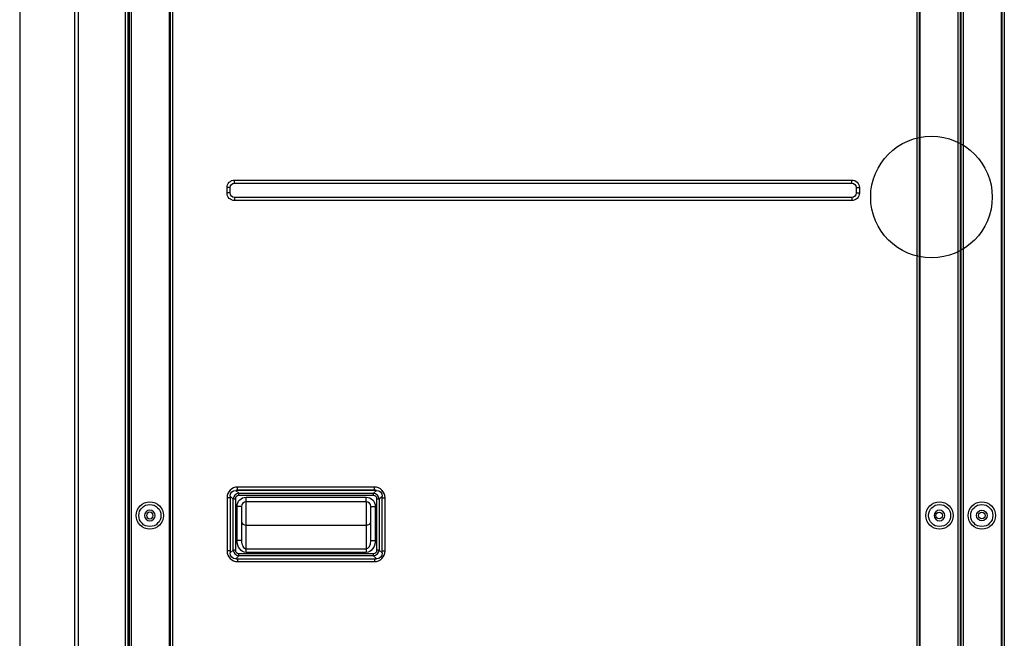
# Model space of a CAD drawing. Units: inches. Extents: x 0 to 12496, y 0 to 8913.
# Drawn here: x 3923 to 4570, y 3822 to 4229 of the extents above; entities that cross this region are included whole.
import ezdxf

# ---------------------------------------------------------------- set-up
doc = ezdxf.new("R2010")
doc.units = ezdxf.units.IN
doc.header["$MEASUREMENT"] = 0
doc.layers.add('LG-PRODUCT', color=3, linetype='Continuous')

# ---------------------------------------------------------------- blocks, each defined once
blk = doc.blocks.new('uxb')
at = {"layer": 'LG-PRODUCT'}
for p, q in [((2888.05, 4042.61), (2888.05, 5705.99)), ((2889.55, 5705.99), (2889.55, 4042.61)), ((2890.55, 4134.1), (2890.55, 5705.99)), ((2891.85, 5706.01), (2891.85, 4134.1)), ((2917.04, 4134.1), (2917.04, 5706.01)), ((2917.54, 4134.1), (2917.54, 5706.01)), ((2918.84, 5706.01), (2918.84, 4134.1)), ((3408.67, 4134.1), (3408.67, 5706.01)), ((3409.97, 5706.01), (3409.97, 4134.1)), ((3410.47, 5706.01), (3410.47, 4134.1)), ((3435.66, 4134.1), (3435.66, 5706.01)), ((3436.96, 5705.99), (3436.96, 4134.1)), ((3437.77, 4134.1), (3437.77, 5706.01)), ((3439.07, 5706.01), (3439.07, 4134.1)), ((3464.26, 4134.1), (3464.26, 5706.01)), ((3464.76, 4134.1), (3464.76, 5706.01)), ((3466.06, 5706.01), (3466.06, 4134.1)), ((2890.05, 5473.39), (2890.05, 4453.55)), ((2954.79, 4745), (2954.79, 4748.5)), ((2956.79, 4748.5), (2954.79, 4748.5)), ((2956.79, 4745), (2956.79, 4748.5)), ((2959.79, 4753.5), (3365.72, 4753.5)), ((2959.79, 4751.5), (2959.79, 4753.5)), ((2959.79, 4751.5), (3365.72, 4751.5)), ((3365.72, 4751.5), (3365.72, 4753.5)), ((3368.72, 4748.5), (3370.72, 4748.5)), ((3368.72, 4748.5), (3368.72, 4745)), ((3370.72, 4748.5), (3370.72, 4745)), ((2956.79, 4745), (2954.79, 4745)), ((2959.79, 4742), (2959.79, 4740)), ((3365.72, 4742), (2959.79, 4742)), ((3365.72, 4742), (3365.72, 4740)), ((3368.72, 4745), (3370.72, 4745)), ((3365.72, 4740), (2959.79, 4740)), ((2960.7, 4549.36), (2962.62, 4547.45)), ((3053.02, 4549.36), (2960.7, 4549.36)), ((3051.77, 4551.53), (2961.79, 4551.53)), ((2961.79, 4549.53), (2961.79, 4551.53)), ((3051.77, 4549.53), (2961.79, 4549.53)), ((2962.62, 4547.45), (3051.11, 4547.45)), ((2962.62, 4545.91), (2962.62, 4547.45)), ((3051.11, 4547.45), (3053.02, 4549.36)), ((3051.11, 4545.91), (3051.11, 4547.45)), ((3051.77, 4549.53), (3051.77, 4551.53)), ((3436.96, 4550.24), (3437.77, 4550.24)), ((3437.77, 4549.54), (3436.96, 4549.54)), ((3436.96, 4548.42), (3437.77, 4548.42)), ((3437.77, 4547), (3436.96, 4547)), ((2954.79, 4544.53), (2954.79, 4509.54)), ((2956.79, 4544.53), (2954.79, 4544.53)), ((2956.79, 4544.53), (2956.79, 4509.54)), ((2958.79, 4543.62), (2956.87, 4545.53)), ((2956.87, 4545.53), (2956.87, 4508.2)), ((2958.79, 4510.12), (2958.79, 4543.62)), ((2960.32, 4543.62), (2958.79, 4543.62)), ((2960.32, 4543.62), (2960.32, 4510.12)), ((3051.11, 4545.91), (2962.62, 4545.91)), ((2967.37, 4544.86), (3046.35, 4544.86)), ((2967.37, 4541.86), (2967.37, 4544.86)), ((3046.35, 4541.86), (2967.37, 4541.86)), ((2967.37, 4526.56), (2967.37, 4541.86)), ((3046.35, 4541.86), (3046.35, 4544.86)), ((3046.35, 4541.86), (3046.35, 4526.56)), ((3053.4, 4510.12), (3053.4, 4543.62)), ((3054.94, 4543.62), (3053.4, 4543.62)), ((3056.85, 4545.53), (3054.94, 4543.62)), ((3054.94, 4543.62), (3054.94, 4510.12)), ((3056.85, 4508.2), (3056.85, 4545.53)), ((3056.85, 4544.53), (3058.77, 4544.53)), ((3058.77, 4509.54), (3058.77, 4544.53)), ((2961.37, 4516.4), (2961.37, 4538.86)), ((2964.37, 4538.86), (2961.37, 4538.86)), ((2964.37, 4538.86), (2964.37, 4516.4)), ((3049.35, 4516.4), (3049.35, 4538.86)), ((3049.35, 4538.86), (3052.35, 4538.86)), ((3052.35, 4538.86), (3052.35, 4516.4)), ((2967.37, 4526.56), (3046.35, 4526.56)), ((2967.37, 4510.86), (2967.37, 4526.56)), ((3046.35, 4526.56), (3046.35, 4510.86)), ((2964.37, 4516.4), (2961.37, 4516.4)), ((3049.35, 4516.4), (3052.35, 4516.4)), ((2956.79, 4509.54), (2954.79, 4509.54)), ((2956.87, 4508.2), (2958.79, 4510.12)), ((2960.32, 4510.12), (2958.79, 4510.12)), ((2962.62, 4507.82), (3051.11, 4507.82)), ((2962.62, 4506.29), (2962.62, 4507.82)), ((2967.37, 4510.86), (3046.35, 4510.86)), ((2967.37, 4508.56), (2967.37, 4510.86)), ((3046.35, 4508.56), (2967.37, 4508.56)), ((3046.35, 4510.86), (3046.35, 4508.56)), ((3051.11, 4506.29), (3051.11, 4507.82)), ((3054.94, 4510.12), (3053.4, 4510.12)), ((3054.94, 4510.12), (3056.85, 4508.2)), ((3056.85, 4509.54), (3058.77, 4509.54)), ((2962.62, 4506.29), (2960.7, 4504.37)), ((2960.7, 4504.37), (3053.02, 4504.37)), ((2961.79, 4504.37), (2961.79, 4502.54)), ((2961.79, 4502.54), (3051.77, 4502.54)), ((3051.11, 4506.29), (2962.62, 4506.29)), ((3053.02, 4504.37), (3051.11, 4506.29)), ((3051.77, 4504.37), (3051.77, 4502.54)), ((2889.55, 4453.55), (2890.05, 4453.55)), ((2890.55, 4453.55), (2890.05, 4453.55))]:
    blk.add_line(p, q, dxfattribs=at)
for centre, radius in [((3418.15, 4742.31), 39.99), ((2904.04, 4532.83), 9), ((2904.04, 4532.83), 7.27), ((3423.46, 4532.83), 9), ((3423.46, 4532.83), 7.27), ((3451.27, 4532.83), 9), ((3451.27, 4532.83), 7.27), ((3423.27, 4532.83), 2.15), ((3451.27, 4532.83), 3.5), ((3451.27, 4532.83), 2.15)]:
    blk.add_circle(centre, radius, dxfattribs=at)
at = {"layer": 'LG-PRODUCT', "extrusion": (0, 0, -1)}
for centre, radius in [((-2904.04, 4532.83), 3.5), ((-2904.04, 4532.83), 2.1), ((-3423.46, 4532.83), 3.5)]:
    blk.add_circle(centre, radius, dxfattribs=at)
for centre, radius, start, end in [((-2959.79, 4748.5), 5, 0, 90), ((-2959.79, 4748.5), 3, 0, 90), ((-3365.72, 4748.5), 5, 90, 180), ((-3365.72, 4748.5), 3, 90, 180), ((-2959.79, 4745), 5, 270, 0), ((-2959.79, 4745), 3, 270, 0), ((-3365.72, 4745), 5, 180, 270), ((-3365.72, 4745), 3, 180, 270), ((-2967.37, 4538.86), 6, 0, 90), ((-3046.35, 4538.86), 6, 90, 180)]:
    blk.add_arc(centre, radius, start, end, dxfattribs=at)
at = {"layer": 'LG-PRODUCT'}
for centre, radius, start, end in [((2961.79, 4544.53), 7, 90, 180), ((2961.79, 4544.53), 5, 90, 105.05229), ((3051.77, 4544.53), 7, 0, 90), ((3051.77, 4544.53), 5, 75.12877, 90), ((2961.79, 4544.53), 5, 169.58271, 180), ((2967.37, 4538.86), 3, 90, 180), ((3046.35, 4538.86), 3, 0, 90), ((2961.79, 4509.54), 7, 180, 270), ((2961.79, 4509.54), 5, 180, 190.41729), ((3051.77, 4509.54), 7, 270, 0)]:
    blk.add_arc(centre, radius, start, end, dxfattribs=at)
at = {"layer": 'LG-PRODUCT', "extrusion": (0, 0, -1)}
for centre, major_axis, ratio, start_param, end_param in [((2963.39, 4542.84), (5.49, -5.49), 0.6444, 2.569164, 3.714021), ((3050.33, 4542.84), (-5.49, -5.49), 0.6444, 2.569164, 3.714021), ((2967.37, 4516.4), (0, 7.83), 0.766044, 3.141593, 4.712389), ((3046.35, 4516.4), (0, -7.83), 0.766044, 4.712389, 6.283185), ((2963.39, 4510.9), (5.49, 5.49), 0.6444, 2.569164, 3.714021), ((3050.33, 4510.9), (-5.49, 5.49), 0.6444, 2.569164, 3.714021)]:
    blk.add_ellipse(centre, major_axis=major_axis, ratio=ratio, start_param=start_param, end_param=end_param, dxfattribs=at)
at = {"layer": 'LG-PRODUCT'}
for centre, major_axis, ratio, start_param, end_param in [((2964.23, 4542), (-4.2, 4.2), 0.841143, 5.710757, 6.855614), ((3049.49, 4542), (4.2, 4.2), 0.841143, 5.710757, 6.855614), ((2964.23, 4542), (3.29, -3.29), 0.6444, 2.569164, 3.714021), ((3049.49, 4542), (-3.29, -3.29), 0.6444, 2.569164, 3.714021), ((2967.37, 4528.86), (-3, 0), 0.766044, 0, 1.570796), ((3046.35, 4528.86), (-3, 0), 0.766044, 1.570796, 3.141593), ((2967.37, 4516.4), (0, 5.53), 0.542073, 1.570796, 3.141593), ((3046.35, 4516.4), (0, 5.53), 0.542073, 3.141593, 4.712389), ((2964.23, 4511.74), (4.2, 4.2), 0.841143, 2.569164, 3.714021), ((2964.23, 4511.74), (3.29, 3.29), 0.6444, 2.569164, 3.714021), ((3049.49, 4511.74), (-4.2, 4.2), 0.841143, 2.569164, 3.714021), ((3049.49, 4511.74), (-3.29, 3.29), 0.6444, 2.569164, 3.714021)]:
    blk.add_ellipse(centre, major_axis=major_axis, ratio=ratio, start_param=start_param, end_param=end_param, dxfattribs=at)
for points, knots in [([(2819.02, 5716.7), (2818.73, 5712.71), (2818.44, 5708.71), (2818.44, 5150.5), (2818.44, 4596.56), (2818.44, 4042.61)], [0, 0, 0, 0, 0.007162, 0.007162, 1, 1, 1, 1]), ([(2854.7, 4042.61), (2854.7, 4596.56), (2854.7, 5150.5), (2854.7, 5708.71), (2854.41, 5712.71), (2854.12, 5716.7)], [0, 0, 0, 0, 0.992838, 0.992838, 1, 1, 1, 1]), ([(2857.48, 5715.07), (2857.13, 5711.62), (2856.82, 5708.17), (2856.82, 5150.5), (2856.82, 4596.56), (2856.82, 4042.61)], [0, 0, 0, 0, 0.00619, 0.00619, 1, 1, 1, 1])]:
    blk.add_open_spline(points, degree=3, knots=knots, dxfattribs=at)

msp = doc.modelspace()

# ---------------------------------------------------------------- block references
at = {"layer": 'LG-PRODUCT'}
msp.add_blockref('uxb', (1104.26, -630.27), dxfattribs=at)

doc.saveas('drawing.dxf')
